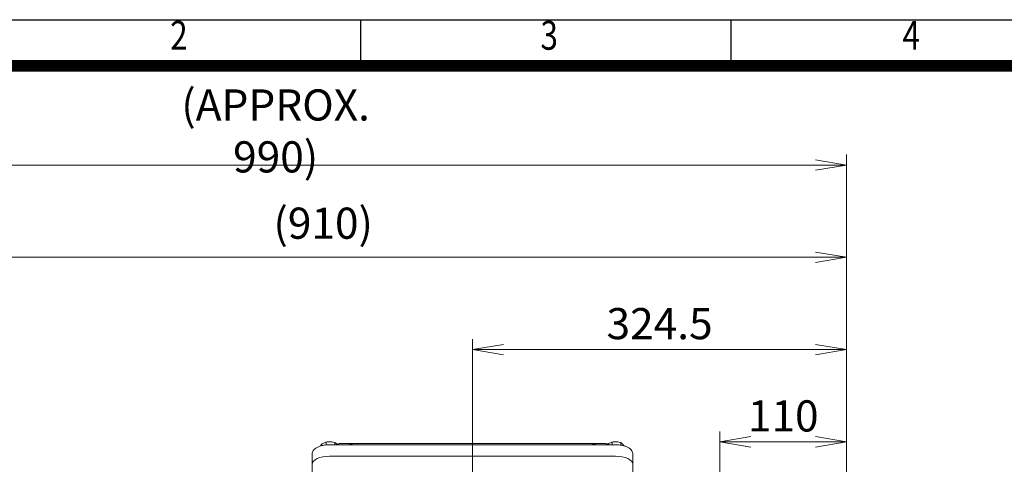
# Model space of a CAD drawing. Units: millimetres. Extents: x 0 to 2970, y 0 to 2100.
# Drawn here: x 567 to 1421, y 1515 to 1900 of the extents above; entities that cross this region are included whole.
import ezdxf
from ezdxf.enums import TextEntityAlignment as Align

# ---------------------------------------------------------------- set-up
doc = ezdxf.new("R2010")
doc.units = ezdxf.units.MM
doc.header["$LTSCALE"] = 100
doc.layers.get('0').update_dxf_attribs({"linetype": 'CONTINUOUS', "lineweight": 30})
doc.layers.get('DEFPOINTS').update_dxf_attribs({"linetype": 'CONTINUOUS'})
doc.layers.add('DIMENSION LINE', color=2, linetype='CONTINUOUS', lineweight=13)
doc.layers.add('OUTLINE', color=3, linetype='CONTINUOUS', lineweight=20)
doc.styles.add('ROMANS', font='romans.shx', dxfattribs={"width": 0.7, "height": 3.5, "bigfont": 'whgtxt.shx'})
doc.styles.get("Standard").update_dxf_attribs({"font": 'romans.shx', "width": 0.8, "bigfont": 'whgtxt.shx'})
doc.dimstyles.get("Standard").update_dxf_attribs({"dimscale": 9, "dimtxt": 3, "dimasz": 3, "dimexe": 1, "dimexo": 1, "dimgap": 1, "dimtad": 1, "dimdec": 1, "dimzin": 9, "dimdsep": 46, "dimtxsty": 'Standard', "dimblk": 'OPEN', "dimcen": 0, "dimclrd": 256, "dimclre": 256, "dimclrt": 7, "dimadec": 1, "dimazin": 2, "dimtfac": 1, "dimtdec": 1, "dimtmove": 0, "dimatfit": 3, "dimldrblk": 'OPEN', "dimfxl": 0, "dimtolj": 1, "dimtzin": 0, "dimlwd": 9, "dimlwe": 9, "dimarcsym": 0})

# ---------------------------------------------------------------- blocks, each defined once
blk = doc.blocks.new('HS_A4양식_S_L(210X297MM)')
at = {"color": 0}
blk.add_line((18, 190), (283, 190), dxfattribs=at)
for p, q in [((86.25, 186), (86.25, 190)), ((118.375, 186), (118.375, 190)), ((18, 186), (283, 186))]:
    blk.add_line(p, q)
at = {"color": 3, "const_width": 1}
blk.add_lwpolyline([(22, 18), (279, 18), (279, 186), (22, 186), (22, 17.5)], dxfattribs=at)
at = {"style": 'ROMANS', "width": 0.8}
for s, p in [('2', (70.48, 188.323)), ('3', (102.596, 188.323)), ('4', (133.997, 188.323))]:
    blk.add_text(s, height=2.5, dxfattribs=at).set_placement(p, align=Align.MIDDLE)
blk = doc.blocks.new('_Open')
at = {"color": 0, "linetype": 'ByBlock', "lineweight": -2}
for p, q in [((-1, 0.167), (0, 0)), ((-1, -0.167), (0, 0)), ((0, 0), (-1, 0))]:
    blk.add_line(p, q, dxfattribs=at)
blk = doc.blocks.new('*D12')
at = {"layer": 'DEFPOINTS', "color": 0, "transparency": 16777216}
for p in [(1173.94, 1534), (1173.94, 1330.5), (1283.94, 1085.64)]:
    blk.add_point(p, dxfattribs=at)
at = {"layer": 'DIMENSION LINE', "lineweight": 9, "transparency": 16777216}
for p, q in [((1173.94, 1339.5), (1173.94, 1543)), ((1283.94, 1094.64), (1283.94, 1543)), ((1256.94, 1534), (1200.94, 1534))]:
    blk.add_line(p, q, dxfattribs=at)
at = {"layer": 'DIMENSION LINE', "lineweight": 9, "transparency": 16777216, "xscale": 27, "yscale": 27, "zscale": 27, "rotation": 180}
blk.add_blockref('_Open', (1173.94, 1534), dxfattribs=at)
at = {"layer": 'DIMENSION LINE', "lineweight": 9, "transparency": 16777216, "xscale": 27, "yscale": 27, "zscale": 27}
blk.add_blockref('_Open', (1283.94, 1534), dxfattribs=at)
at = {"layer": 'DIMENSION LINE', "color": 7, "transparency": 16777216, "insert": (1228.94, 1556.5), "char_height": 27, "attachment_point": 5}
blk.add_mtext('\\A1;\\A1;110', dxfattribs=at)
blk = doc.blocks.new('*D15')
at = {"layer": 'DEFPOINTS', "color": 0, "transparency": 16777216}
for p in [(375.94, 1694), (375.94, 1230.84), (1283.94, 1085.64)]:
    blk.add_point(p, dxfattribs=at)
at = {"layer": 'DIMENSION LINE', "lineweight": 9, "transparency": 16777216}
for p, q in [((375.94, 1239.84), (375.94, 1703)), ((1283.94, 1094.64), (1283.94, 1703)), ((1256.94, 1694), (402.94, 1694))]:
    blk.add_line(p, q, dxfattribs=at)
at = {"layer": 'DIMENSION LINE', "lineweight": 9, "transparency": 16777216, "xscale": 27, "yscale": 27, "zscale": 27, "rotation": 180}
blk.add_blockref('_Open', (375.94, 1694), dxfattribs=at)
at = {"layer": 'DIMENSION LINE', "lineweight": 9, "transparency": 16777216, "xscale": 27, "yscale": 27, "zscale": 27}
blk.add_blockref('_Open', (1283.94, 1694), dxfattribs=at)
at = {"layer": 'DIMENSION LINE', "color": 7, "transparency": 16777216, "insert": (829.94, 1723.57), "char_height": 27, "attachment_point": 5}
blk.add_mtext('\\A1;(910)', dxfattribs=at)
blk = doc.blocks.new('*D16')
at = {"layer": 'DEFPOINTS', "color": 0, "transparency": 16777216}
for p in [(1283.94, 1614), (959.44, 1462.2), (1283.94, 1085.64)]:
    blk.add_point(p, dxfattribs=at)
at = {"layer": 'DIMENSION LINE', "lineweight": 9, "transparency": 16777216}
for p, q in [((959.44, 1471.2), (959.44, 1623)), ((1283.94, 1094.64), (1283.94, 1623)), ((986.44, 1614), (1256.94, 1614))]:
    blk.add_line(p, q, dxfattribs=at)
at = {"layer": 'DIMENSION LINE', "lineweight": 9, "transparency": 16777216, "xscale": 27, "yscale": 27, "zscale": 27, "rotation": 180}
blk.add_blockref('_Open', (959.44, 1614), dxfattribs=at)
at = {"layer": 'DIMENSION LINE', "lineweight": 9, "transparency": 16777216, "xscale": 27, "yscale": 27, "zscale": 27}
blk.add_blockref('_Open', (1283.94, 1614), dxfattribs=at)
at = {"layer": 'DIMENSION LINE', "color": 7, "transparency": 16777216, "insert": (1121.69, 1636.5), "char_height": 27, "attachment_point": 5}
blk.add_mtext('\\A1;324.5', dxfattribs=at)
blk = doc.blocks.new('*D37')
at = {"layer": 'DEFPOINTS', "color": 0, "transparency": 16777216}
for p in [(1283.94, 1774), (293.44, 1231.94), (1283.94, 1085.64)]:
    blk.add_point(p, dxfattribs=at)
at = {"layer": 'DIMENSION LINE', "lineweight": 9, "transparency": 16777216}
for p, q in [((293.44, 1240.94), (293.44, 1783)), ((1283.94, 1094.64), (1283.94, 1783)), ((320.44, 1774), (1256.94, 1774))]:
    blk.add_line(p, q, dxfattribs=at)
at = {"layer": 'DIMENSION LINE', "lineweight": 9, "transparency": 16777216, "xscale": 27, "yscale": 27, "zscale": 27, "rotation": 180}
blk.add_blockref('_Open', (293.44, 1774), dxfattribs=at)
at = {"layer": 'DIMENSION LINE', "lineweight": 9, "transparency": 16777216, "xscale": 27, "yscale": 27, "zscale": 27}
blk.add_blockref('_Open', (1283.94, 1774), dxfattribs=at)
at = {"layer": 'DIMENSION LINE', "color": 7, "transparency": 16777216, "insert": (788.69, 1803.57), "char_height": 27, "attachment_point": 5}
blk.add_mtext('\\A1;(APPROX. 990)', dxfattribs=at)

msp = doc.modelspace()

# ---------------------------------------------------------------- linework, layer by layer
at = {"layer": 'OUTLINE'}
for p, q in [((828, 1531.14), (828, 1530.53)), ((832.57, 1533.84), (830.28, 1533)), ((832.38, 1533.81), (832.06, 1533.74)), ((832.57, 1533.84), (832.57, 1531.35)), ((1083.44, 1531.52), (835.44, 1531.52)), ((840.01, 1533.39), (836.29, 1534.13)), ((838.73, 1533.76), (838.5, 1533.81)), ((840.01, 1533.39), (840.01, 1531.52)), ((843.99, 1532.5), (1074.89, 1532.5)), ((854.26, 1532.41), (855.07, 1532.5)), ((855.07, 1532.5), (855.07, 1531.52)), ((1063.81, 1531.52), (1063.81, 1532.5)), ((1063.81, 1532.5), (1064.61, 1532.41)), ((1080.57, 1533.84), (1078.28, 1533)), ((1080.38, 1533.81), (1080.06, 1533.74)), ((1080.57, 1533.84), (1080.57, 1531.52)), ((1088.01, 1533.39), (1084.29, 1534.13)), ((1086.73, 1533.76), (1086.5, 1533.81)), ((1088.01, 1533.39), (1088.01, 1531.14)), ((820.44, 1363.59), (820.44, 1523.62)), ((835.44, 1521.52), (1083.44, 1521.52)), ((1098.44, 1523.62), (1098.44, 1363.59))]:
    msp.add_line(p, q, dxfattribs=at)
for centre, radius, start, end in [((836.2, 1523.44), 11.25, 121.74821, 136.82344), ((835.54, 1519.95), 14.21, 86.98457, 102.07896), ((838.38, 1529.67), 4.06, 40.97248, 66.33336), ((832.62, 1524.74), 11.64, 35.83842, 40.7333), ((844.01, 1524.47), 8.03, 90.14151, 108.28495), ((855.23, 1528.38), 4.15, 103.39671, 129.87526), ((1063.65, 1528.38), 4.15, 50.12474, 76.60329), ((1074.87, 1524.47), 8.03, 73.10719, 89.84811), ((1084.2, 1523.44), 11.25, 121.74821, 133.61351), ((1083.54, 1519.95), 14.21, 86.98457, 102.07896), ((1086.38, 1529.67), 4.06, 40.97248, 66.33336), ((1080.62, 1524.74), 11.64, 28.22216, 40.7333)]:
    msp.add_arc(centre, radius, start, end, dxfattribs=at)
for centre, major_axis, ratio, start_param, end_param in [((835.44, 1531.21), (6.5, 0), 0.45399, 1.439897, 2.06039), ((835.44, 1531.21), (-6.5, 0), 0.45399, 4.222795, 4.581489), ((843.99, 1528.5), (0, 4), 0.447525, 0, 0.715496), ((854.86, 1529.48), (-0.61, 2.94), 0.103577, -0.824226, -0.067592), ((1064.02, 1529.48), (0.61, 2.94), 0.103577, 0.067592, 0.824226), ((1074.89, 1528.5), (0, 4), 0.447525, -0.715496, 0), ((1083.44, 1531.21), (-6.5, 0), 0.45399, 4.581489, 5.201983), ((1083.44, 1531.21), (-6.5, 0), 0.45399, 4.222795, 4.581489), ((835.44, 1514.71), (-15, 0), 0.45399, -1.570796, 0), ((1083.44, 1514.71), (15, 0), 0.45399, 0, 1.570796)]:
    msp.add_ellipse(centre, major_axis=major_axis, ratio=ratio, start_param=start_param, end_param=end_param, dxfattribs=at)
for points, knots in [([(835.44, 1531.52), (834.87, 1531.51), (833.46, 1531.49), (830.93, 1531.23), (828.2, 1530.66), (825.7, 1529.81), (823.55, 1528.68), (821.93, 1527.33), (820.88, 1525.83), (820.48, 1524.52), (820.45, 1523.84), (820.44, 1523.62)], [0, 0, 0, 0, 0.068943, 0.199888, 0.33161, 0.464741, 0.600306, 0.739147, 0.853853, 0.960601, 1, 1, 1, 1]), ([(1098.44, 1523.62), (1098.41, 1524.04), (1098.34, 1524.91), (1097.7, 1526.34), (1096.55, 1527.7), (1094.92, 1528.93), (1092.79, 1529.97), (1090.24, 1530.77), (1087.45, 1531.3), (1085.07, 1531.5), (1083.82, 1531.52), (1083.44, 1531.52)], [0, 0, 0, 0, 0.076638, 0.186577, 0.299934, 0.423805, 0.556488, 0.690488, 0.822997, 0.954391, 1, 1, 1, 1])]:
    msp.add_open_spline(points, degree=3, knots=knots, dxfattribs=at)

# ---------------------------------------------------------------- block references
at = {"xscale": 10, "yscale": 10, "zscale": 10}
msp.add_blockref('HS_A4양식_S_L(210X297MM)', (0, 0), dxfattribs=at)

# ---------------------------------------------------------------- dimensions: what is measured, and where the dimension line sits
at = {"layer": 'DIMENSION LINE'}
for base, p1, p2, text, override, picture, middle in [((1283.94, 1774), (293.44, 1231.94), (1283.94, 1085.64), '(APPROX. 990)', {"dimtmove": 0}, '*D37', (788.69, 1774)), ((375.94, 1694), (1283.94, 1085.64), (375.94, 1230.84), '(910)', {"dimtmove": 0, "dimtzin": 8}, '*D15', (829.94, 1694)), ((1173.94, 1534), (1283.94, 1085.64), (1173.94, 1330.5), '\\A1;<>', {"dimtzin": 8}, '*D12', (1228.94, 1534))]:
    dim = msp.add_linear_dim(base=base, p1=p1, p2=p2, text=text, dimstyle='Standard', override=override, dxfattribs=at)
    dim.commit()
    dim.dimension.update_dxf_attribs({"geometry": picture, "text_midpoint": middle, "dimtype": 160})
dim = msp.add_linear_dim(base=(1283.94, 1614), p1=(959.44, 1462.2), p2=(1283.94, 1085.64), dimstyle='Standard', dxfattribs=at)
dim.commit()
dim.dimension.update_dxf_attribs({"geometry": '*D16', "text_midpoint": (1121.69, 1614), "dimtype": 160})

doc.saveas('drawing.dxf')
